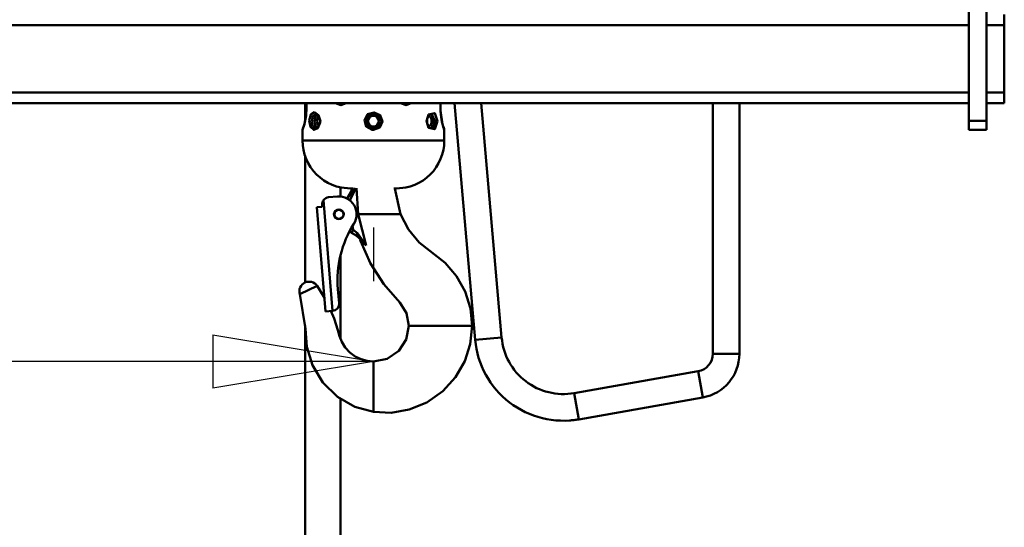
# Model space of a CAD drawing. Units: millimetres. Extents: x 59 to 11996, y 24 to 8424.
# Drawn here: x 1723 to 2164, y 5945 to 6172 of the extents above; entities that cross this region are included whole.
import ezdxf

# ---------------------------------------------------------------- set-up
doc = ezdxf.new("R2010")
doc.units = ezdxf.units.MM
doc.header["$MEASUREMENT"] = 0
doc.layers.add('(1) Shape lines', color=7, linetype='Continuous', lineweight=35)
doc.layers.add('(6) Dimensions', color=7, linetype='Continuous', lineweight=35)
doc.styles.add('Arial', font='ARIAL.TTF')
doc.dimstyles.new('Vertex Style', dxfattribs={"dimscale": 20, "dimtxt": 0.18, "dimasz": 3.6, "dimexe": 1.8, "dimexo": 0.0625, "dimgap": 1.7, "dimtad": 1, "dimdec": 1, "dimdsep": 46, "dimtxsty": 'Arial', "dimblk1": 'CLOSED', "dimblk2": 'CLOSED', "dimsah": 1, "dimcen": 0.09, "dimdle": 1.8, "dimclrd": 9, "dimclre": 9, "dimadec": 1, "dimazin": 2, "dimtfac": 0.65, "dimtdec": 4, "dimtmove": 0, "dimatfit": 3, "dimfxl": 0, "dimtolj": 1, "dimtzin": 0, "dimlwd": 25, "dimlwe": 25, "dimarcsym": 0})

# ---------------------------------------------------------------- blocks, each defined once
blk = doc.blocks.new('_Closed')
at = {"color": 0, "linetype": 'ByBlock', "lineweight": -2}
for p, q in [((-1, 0.166667), (0, 0)), ((-1, 0.166667), (-1, -0.166667)), ((0, 0), (-1, -0.166667)), ((0, 0), (-1, 0))]:
    blk.add_line(p, q, dxfattribs=at)
blk = doc.blocks.new('*D2250')
at = {"layer": '(6) Dimensions', "color": 9, "lineweight": 25}
for p, q in [((1461.01, 6489.61), (1461.01, 5983.07)), ((1881.59, 6079.07), (1881.59, 6055.07)), ((1461.01, 6019.07), (1115.48, 6019.07)), ((1809.59, 6019.07), (1533.01, 6019.07))]:
    blk.add_line(p, q, dxfattribs=at)
at = {"layer": 'Defpoints', "color": 0}
for p in [(1461.01, 6549.61), (1461.01, 6019.07), (1881.59, 6019.07)]:
    blk.add_point(p, dxfattribs=at)
at = {"layer": '(6) Dimensions', "color": 9, "lineweight": 25, "xscale": 72, "yscale": 72, "zscale": 72}
for p, rotation in [((1461.01, 6019.07), 180.0000014787793), ((1881.59, 6019.07), 1.47877927896068e-06)]:
    blk.add_blockref('_Closed', p, dxfattribs=dict(at, rotation=rotation))
at = {"layer": '(6) Dimensions', "color": 0, "lineweight": 35, "insert": (1223.42, 6085.43), "char_height": 70, "attachment_point": 5, "rotation": 0, "style": 'Arial'}
blk.add_mtext('\\A1;529', dxfattribs=at)
blk = doc.blocks.new('*D2251')
at = {"layer": '(6) Dimensions', "color": 9, "lineweight": 25}
for p, q in [((1821.59, 6403.67), (987.98, 6403.67)), ((1023.98, 4279.2), (1023.98, 6331.67)), ((1242.09, 4207.2), (987.98, 4207.2))]:
    blk.add_line(p, q, dxfattribs=at)
at = {"layer": 'Defpoints', "color": 0}
for p in [(1023.98, 6403.67), (1881.59, 6403.67), (1302.09, 4207.2)]:
    blk.add_point(p, dxfattribs=at)
at = {"layer": '(6) Dimensions', "color": 9, "lineweight": 25, "xscale": 72, "yscale": 72, "zscale": 72}
for p, rotation in [((1023.98, 6403.67), 90.00000120741826), ((1023.98, 4207.2), 270.0000012074183)]:
    blk.add_blockref('_Closed', p, dxfattribs=dict(at, rotation=rotation))
at = {"layer": '(6) Dimensions', "color": 0, "lineweight": 35, "insert": (957.62, 5021.68), "char_height": 70, "attachment_point": 5, "rotation": 90, "style": 'Arial'}
blk.add_mtext('\\A1;3417', dxfattribs=at)
blk = doc.blocks.new('Crane_WorkSt_2_b565c04f-1961-44aa-9002-287a9e593884')
at = {"layer": '(1) Shape lines', "color": 7, "linetype": 'Continuous', "lineweight": 50, "ltscale": 60}
for p, q in [((1165.28, 2585.25), (1165.28, 2515.85)), ((1175.28, 2585.25), (1175.28, 2515.85)), ((1185.28, 2575.85), (1185.28, 2569.85)), ((1165.28, 2569.85), (525.28, 2569.85)), ((1185.28, 2569.85), (1175.28, 2569.85)), ((1185.28, 2531.85), (1185.28, 2569.85)), ((1165.28, 2531.85), (525.28, 2531.85)), ((1185.28, 2531.85), (1175.28, 2531.85)), ((1185.28, 2525.85), (1185.28, 2531.85)), ((1165.28, 2525.85), (525.28, 2525.85)), ((790.75, 2516.07), (790.75, 2525.85)), ((791.38, 2521.68), (791.38, 2525.85)), ((791.38, 2521.68), (791.38, 2525.85)), ((791.45, 2521.68), (791.45, 2525.85)), ((810.67, 2525.76), (810.34, 2525.85)), ((867.11, 2525.85), (867.11, 2521.68)), ((867.18, 2525.85), (867.18, 2521.68)), ((867.18, 2525.85), (867.18, 2521.68)), ((875.02, 2525.85), (886.69, 2392.42)), ((901.64, 2393.73), (890.08, 2525.85)), ((1020.78, 2525.85), (1020.78, 2384.49)), ((1035.78, 2384.49), (1035.78, 2525.85)), ((1185.28, 2525.85), (1175.28, 2525.85)), ((861.41, 2511.77), (861.4, 2511.77)), ((1165.28, 2515.85), (1165.28, 2510.85)), ((1165.28, 2515.85), (1175.28, 2515.85)), ((1175.28, 2515.85), (1175.28, 2510.85)), ((789.28, 2504.68), (789.28, 2510.68)), ((869.28, 2510.68), (869.28, 2504.68)), ((1165.28, 2510.85), (1175.28, 2510.85)), ((789.28, 2504.68), (789.28, 2504.68)), ((869.28, 2504.68), (869.28, 2504.68)), ((790.75, 2424.63), (790.75, 2496.06)), ((810.75, 2478.27), (810.75, 2473.07)), ((803.98, 2472.74), (808.96, 2473.15)), ((800.4, 2467.43), (797.41, 2467.18)), ((797.41, 2467.18), (802.25, 2408.38)), ((800.32, 2468.42), (800.4, 2467.43)), ((806.23, 2408.71), (801.1, 2471.14)), ((814.36, 2472.18), (814.21, 2472.09)), ((814.51, 2471.91), (814.36, 2472.18)), ((820.68, 2463.18), (827.36, 2463.18)), ((827.36, 2463.18), (836.55, 2463.18)), ((836.55, 2463.18), (840.02, 2463.18)), ((844.51, 2463.18), (840.02, 2463.18)), ((844.54, 2463.18), (844.51, 2463.18)), ((815.72, 2453.4), (816.89, 2452.72)), ((817.89, 2454.46), (816.71, 2455.14)), ((817.89, 2454.46), (816.89, 2452.72)), ((819.48, 2451.23), (819.47, 2451.23)), ((821.93, 2448.25), (821.71, 2448.75)), ((810.75, 2439.91), (810.75, 2392.86)), ((797.52, 2422.79), (787.7, 2418.15)), ((809.24, 2420.99), (809.89, 2413.02)), ((802.25, 2408.38), (806.23, 2408.71)), ((790.75, 1627.55), (790.75, 2400.48)), ((849.28, 2400.18), (850.12, 2400.18)), ((850.12, 2400.18), (855.76, 2400.18)), ((855.76, 2400.18), (880.22, 2400.18)), ((880.22, 2400.18), (884.66, 2400.18)), ((884.66, 2400.18), (885.05, 2400.18)), ((886.69, 2392.42), (901.64, 2393.73)), ((1035.78, 2384.49), (1020.78, 2384.49)), ((829.28, 2379.34), (829.28, 2380.18)), ((829.28, 2375.42), (829.28, 2379.34)), ((829.28, 2371.31), (829.28, 2375.42)), ((1012.52, 2374.64), (942.58, 2362.31)), ((1015.12, 2359.87), (1012.52, 2374.64)), ((829.28, 2357.95), (829.28, 2371.31)), ((945.19, 2347.54), (942.58, 2362.31)), ((810.75, 2359.06), (810.75, 1627.55)), ((829.28, 2356.89), (829.28, 2357.95)), ((829.28, 2351.83), (829.28, 2356.89)), ((945.19, 2347.54), (1015.12, 2359.87)), ((829.28, 2351.69), (829.28, 2351.83))]:
    blk.add_line(p, q, dxfattribs=at)
at = {"layer": '(1) Shape lines', "color": 7, "linetype": 'Continuous', "lineweight": 50, "ltscale": 20}
for p, q in [((811.49, 2525.62), (812.22, 2525.85)), ((846.48, 2525.85), (847.64, 2525.61)), ((790.57, 2515), (791.25, 2518.91)), ((791.22, 2518.77), (791.24, 2518.91)), ((791.24, 2518.91), (791.39, 2521.68)), ((791.25, 2518.91), (791.39, 2521.68)), ((797.01, 2519.62), (796.2, 2519.73)), ((797.71, 2519.16), (797.01, 2519.62)), ((799.04, 2515.68), (798.86, 2517.04)), ((860, 2517.91), (859.67, 2516.82)), ((860.52, 2518.81), (860, 2517.91)), ((861.47, 2519.67), (860.5, 2518.76)), ((862.25, 2519.76), (861.26, 2519.48)), ((867.18, 2521.68), (867.3, 2519.22)), ((789.46, 2511.33), (789.87, 2512.52)), ((789.87, 2512.52), (790.36, 2514.17)), ((790.36, 2514.19), (790.62, 2515.32)), ((796.69, 2511.64), (797.54, 2512.05)), ((797.41, 2511.91), (798.25, 2512.85)), ((798.25, 2512.85), (798.92, 2514.51)), ((798.92, 2514.51), (799.04, 2515.68)), ((860.49, 2512.6), (861.31, 2511.86)), ((861.31, 2511.86), (862.36, 2511.61)), ((867.66, 2516.62), (867.7, 2516.36)), ((867.69, 2516.39), (868.19, 2514.23)), ((867.97, 2515.16), (868.2, 2514.2)), ((868.19, 2514.23), (868.69, 2512.55)), ((868.46, 2513.3), (868.69, 2512.53)), ((868.69, 2512.55), (869.06, 2511.45)), ((868.74, 2512.41), (869.12, 2511.28)), ((869.06, 2511.45), (869.21, 2511.06)), ((869.12, 2511.28), (869.21, 2511.06)), ((789.44, 2502.03), (789.28, 2504.68)), ((789.83, 2499.41), (789.44, 2502.03)), ((869.13, 2502.03), (868.74, 2499.41)), ((869.28, 2504.68), (869.13, 2502.03)), ((868.1, 2496.84), (867.21, 2494.35)), ((868.74, 2499.41), (868.1, 2496.84)), ((792.49, 2491.95), (791.36, 2494.35)), ((793.85, 2489.68), (792.49, 2491.95)), ((795.43, 2487.55), (793.85, 2489.68)), ((797.21, 2485.59), (795.43, 2487.55)), ((799.17, 2483.81), (797.21, 2485.59)), ((801.3, 2482.23), (799.17, 2483.81)), ((861.36, 2485.59), (859.4, 2483.81)), ((863.14, 2487.55), (861.36, 2485.59)), ((803.57, 2480.87), (801.3, 2482.23)), ((805.96, 2479.74), (803.57, 2480.87)), ((808.45, 2478.85), (805.96, 2479.74)), ((811.02, 2478.2), (808.45, 2478.85)), ((816.28, 2477.68), (811.02, 2478.2)), ((847.54, 2478.2), (842.28, 2477.68)), ((850.11, 2478.85), (847.54, 2478.2)), ((852.61, 2479.74), (850.11, 2478.85)), ((855, 2480.87), (852.61, 2479.74)), ((820.97, 2449.96), (819.48, 2451.23)), ((820.97, 2449.96), (819.48, 2451.23))]:
    blk.add_line(p, q, dxfattribs=at)
at = {"layer": '(1) Shape lines', "color": 7, "linetype": 'Continuous', "lineweight": 50, "ltscale": 60}
for points in [[(807.95, 2525.83), (810.9, 2524.68), (813.94, 2525.84)], [(811.88, 2525.75), (811.64, 2525.7), (810.87, 2525.72)], [(844.63, 2525.84), (847.68, 2524.68), (850.62, 2525.84)], [(848.3, 2525.84), (847.16, 2525.68)], [(789.28, 2510.68), (790.35, 2513.91), (791.45, 2521.68)], [(791.45, 2521.68), (791.38, 2521.68), (791.39, 2521.68)], [(796.84, 2511.69), (795.11, 2512.74), (794.47, 2515.62), (795.07, 2518.52), (796.76, 2519.67)], [(860.44, 2519.38), (859.27, 2515.69), (860.44, 2511.99)], [(865.47, 2515.68), (863.86, 2520.24), (860.44, 2519.38)], [(861.97, 2519.68), (864.09, 2515.68)], [(867.11, 2521.68), (868.21, 2513.9), (869.28, 2510.68)], [(867.11, 2521.68), (867.18, 2521.68), (867.18, 2521.68)], [(860.44, 2511.99), (863.87, 2511.1), (865.47, 2515.68)], [(864.09, 2515.68), (864.07, 2515.1), (864.01, 2514.53), (863.83, 2513.67), (863.55, 2512.92), (863.25, 2512.43), (862.9, 2512.06), (862.49, 2511.81), (862.05, 2511.69), (862.01, 2511.69)], [(829.31, 2504.68), (860.47, 2504.68), (868.16, 2504.68), (869, 2504.68), (865.93, 2504.68), (849.76, 2504.68), (789.28, 2504.68)], [(789.28, 2504.68), (869.27, 2504.68), (789.28, 2504.68)], [(814.53, 2472.27), (817.28, 2477.04)], [(819.09, 2477.82), (814.78, 2472.41)], [(816.01, 2470.97), (819.39, 2477.84)], [(816.32, 2477.68), (816.32, 2477.68), (816.28, 2477.68), (816.32, 2477.68), (816.43, 2477.68), (816.81, 2477.68), (817.34, 2477.68), (817.78, 2477.68)], [(818.18, 2477.74), (817.28, 2477.04)], [(817.28, 2477.68), (817.28, 2477.04)], [(820.68, 2463.18), (819.64, 2477.86)], [(840.89, 2477.68), (841.24, 2477.68), (841.78, 2477.68), (842.15, 2477.68), (842.25, 2477.68), (842.28, 2477.68), (842.25, 2477.68)], [(841.35, 2477.68), (844.54, 2463.18)], [(814.78, 2472.41), (814.36, 2472.18)], [(820.68, 2463.18), (819.73, 2463.02)], [(825.2, 2445.58), (820.68, 2463.18)], [(885.05, 2400.18), (884.05, 2410.03), (881.02, 2419.63), (876.13, 2428.36), (869.75, 2435.75), (855.14, 2447.27), (849.03, 2454.63), (844.54, 2463.18)], [(817.44, 2456.51), (817.89, 2454.46)], [(816.89, 2452.72), (819.96, 2450.95)], [(820.3, 2452.52), (817.89, 2454.46)], [(819.96, 2450.95), (825.2, 2445.58)], [(825.2, 2445.58), (820.3, 2452.52)], [(820.99, 2449.94), (820.97, 2449.96), (820.94, 2450)], [(821.93, 2448.25), (825.2, 2445.58)], [(849.28, 2400.18), (847.92, 2407.43), (844.2, 2413.5), (835.09, 2423.69), (827.54, 2435.39), (821.93, 2448.25)], [(797.52, 2422.79), (801.19, 2416.94), (801.61, 2416.13)], [(787.7, 2418.15), (790.96, 2398.54), (791.72, 2388.44), (794.86, 2378.05), (800.72, 2368.3), (808.99, 2360.23), (818.85, 2354.6), (829.28, 2351.69)], [(805.29, 2408.63), (807.07, 2404.4), (809.22, 2397.82), (810.11, 2394.49), (811.43, 2391.17), (813.39, 2388.04), (815.95, 2385.27), (818.99, 2383.03), (822.34, 2381.42), (825.81, 2380.48), (829.28, 2380.18)], [(829.28, 2351.69), (839.33, 2351.29), (849.49, 2353.06), (859.42, 2357.11), (868.36, 2363.35), (875.65, 2371.33), (880.88, 2380.4), (883.96, 2389.91), (885.05, 2400.18)], [(829.28, 2380.18), (836.96, 2381.71), (843.59, 2386.21), (847.78, 2392.57), (849.28, 2400.18)], [(942.62, 2347.16), (942.41, 2347.13), (941.66, 2347.05), (941.04, 2346.99), (940.57, 2346.95), (940.28, 2346.92), (940.18, 2346.92), (940.28, 2346.92), (940.57, 2346.95), (941.04, 2346.99), (941.66, 2347.05), (942.41, 2347.13), (942.62, 2347.16)], [(945.19, 2347.54), (944.23, 2347.38), (943.28, 2347.24), (942.91, 2347.19)], [(942.91, 2347.19), (943.28, 2347.24), (944.23, 2347.38), (945.19, 2347.54)]]:
    blk.add_lwpolyline(points, dxfattribs=at)
for points in [[(799.33, 2515.68), (798.28, 2519.12), (796.01, 2520.67), (793.96, 2519.4), (793.1, 2516.05), (793.69, 2512.46), (795.57, 2510.71), (797.92, 2511.74), (799.29, 2514.98)], [(829.28, 2510.68), (832.82, 2512.09), (834.36, 2515.48), (833.09, 2519.01), (829.66, 2520.63), (826.02, 2519.53), (824.2, 2516.24), (825.23, 2512.63), (828.52, 2510.74)]]:
    blk.add_lwpolyline(points, close=True, dxfattribs=at)
at = {"layer": '(1) Shape lines', "color": 7, "linetype": 'Continuous', "lineweight": 50, "ltscale": 20}
for points in [[(798.86, 2517.04), (798.37, 2518.27), (797.65, 2519.24)], [(867.18, 2521.68), (867.26, 2519.56), (867.69, 2516.39)], [(789.36, 2511.06), (789.5, 2511.45), (789.87, 2512.52), (790.17, 2513.5), (790.37, 2514.21), (790.57, 2515)], [(859.67, 2516.82), (859.56, 2515.67), (859.68, 2514.51), (860.11, 2513.21), (860.52, 2512.55)], [(791.36, 2494.35), (790.47, 2496.84), (789.83, 2499.41)], [(867.21, 2494.35), (866.08, 2491.95), (864.72, 2489.68), (863.14, 2487.55)], [(859.4, 2483.81), (857.27, 2482.23), (855, 2480.87)]]:
    blk.add_lwpolyline(points, dxfattribs=at)
at = {"layer": '(1) Shape lines', "color": 7, "linetype": 'Continuous', "lineweight": 50, "ltscale": 60}
for centre, radius in [((829.28, 2515.68), 4), ((829.28, 2515.68), 3), ((809.78, 2463.18), 2.75), ((809.78, 2463.18), 2.55)]:
    blk.add_circle(centre, radius, dxfattribs=at)
for centre, radius, start, end in [((829.28, 2515.68), 3, 252.3805, 252.4062), ((790.28, 2510.68), 1, 157.5, 180), ((868.28, 2510.68), 1, 0, 22.5), ((804.31, 2468.75), 4, 94.6988, 143.2892), ((809.78, 2463.18), 10, 327.8289, 94.6988), ((804.31, 2468.75), 4, 143.2892, 184.6988), ((869.03, 2425.91), 60, 147.8289, 184.6988), ((792.98, 2419.68), 5.5, 34.4349, 196.1577), ((805.9, 2412.69), 4, 274.6988, 4.6988), ((936.5, 2396.78), 50, 185, 280), ((936.5, 2396.78), 35, 185, 280), ((1010.78, 2384.49), 10, 280, 0), ((1010.78, 2384.49), 25, 280, 0), ((1010.78, 2384.49), 10, 294.7022, 294.7033), ((1010.78, 2384.49), 10, 294.7022, 294.7033), ((1010.78, 2384.49), 10, 300.9129, 300.9132), ((1010.78, 2384.49), 10, 300.9129, 300.9132), ((1010.78, 2384.49), 10, 305.2915, 305.2923), ((1010.78, 2384.49), 10, 305.2915, 305.2923), ((936.5, 2396.78), 35, 239.2985, 239.2986), ((936.5, 2396.78), 35, 239.2985, 239.2986), ((936.5, 2396.78), 35, 240.3624, 240.3625), ((936.5, 2396.78), 35, 240.3624, 240.3625), ((936.5, 2396.78), 35, 254.5631, 254.5632), ((936.5, 2396.78), 35, 254.5631, 254.5632), ((936.5, 2396.78), 35, 255.1879527162797, 255.1879844602515), ((936.5, 2396.78), 35, 255.2136, 255.2137)]:
    blk.add_arc(centre, radius, start, end, dxfattribs=at)
for centre, major_axis, ratio, start_param, end_param in [((812.03, 2529.68), (0, 4), 0.866025, 2.860741, 3.051606), ((846.54, 2529.68), (0, 4), 0.866025, 3.288839, 3.422953), ((798.04, 2515.68), (0, 4), 0.5, 0.367569, 2.773735), ((798.91, 2515.68), (0, -3), 0.5, 3.580031, 5.857283), ((860.52, 2515.68), (0, -3), 0.5, 6.225044, 9.478294), ((859.7, 2519.38), (0.796, -0.606), 0.549858, 0.086137, 0.945402), ((861.38, 2515.68), (0, 4), 0.5, 3.328592, 6.101256), ((859.7, 2511.99), (0.796, 0.606), 0.549858, 5.337783, 6.197048), ((815.78, 2470.68), (-1, 1.73), 0.051029, 0, 1.042378), ((820.96, 2452.68), (-1, -1.73), 0.25144, 4.953343, 6.283185)]:
    blk.add_ellipse(centre, major_axis=major_axis, ratio=ratio, start_param=start_param, end_param=end_param, dxfattribs=at)

msp = doc.modelspace()

# ---------------------------------------------------------------- block references
at = {"color": 7, "linetype": 'ByBlock', "xscale": 0.7946161583527254, "yscale": 0.7946161583527254, "rotation": 1.207418269725733e-06}
msp.add_blockref('Crane_WorkSt_2_b565c04f-1961-44aa-9002-287a9e593884', (1222.63, 4127.74), dxfattribs=at)

# ---------------------------------------------------------------- dimensions: what is measured, and where the dimension line sits
at = {"layer": '(6) Dimensions', "color": 7, "lineweight": 35}
for base, p1, p2, angle, override, picture, middle in [((1461.01, 6019.07), (1881.59, 6019.07), (1461.01, 6549.61), 0, {"dimtxt": 3.5, "dimexo": 3, "dimgap": 1.53125, "dimdec": 0, "dimlfac": 1.2578, "dimtxsty": 'Arial', "dimcen": 0}, '*D2250', (1223.42, 6019.07)), ((1023.98, 6403.67), (1302.09, 4207.2), (1881.59, 6403.67), 90, {"dimtxt": 3.5, "dimexo": 3, "dimgap": 1.53125, "dimdec": 0, "dimlfac": 1.555683, "dimtxsty": 'Arial', "dimcen": 0}, '*D2251', (1023.98, 5021.68))]:
    dim = msp.add_linear_dim(base=base, p1=p1, p2=p2, angle=angle, dimstyle='Vertex Style', override=override, dxfattribs=at)
    dim.commit()
    dim.dimension.update_dxf_attribs({"geometry": picture, "text_midpoint": middle, "dimtype": 160})

doc.saveas('drawing.dxf')
